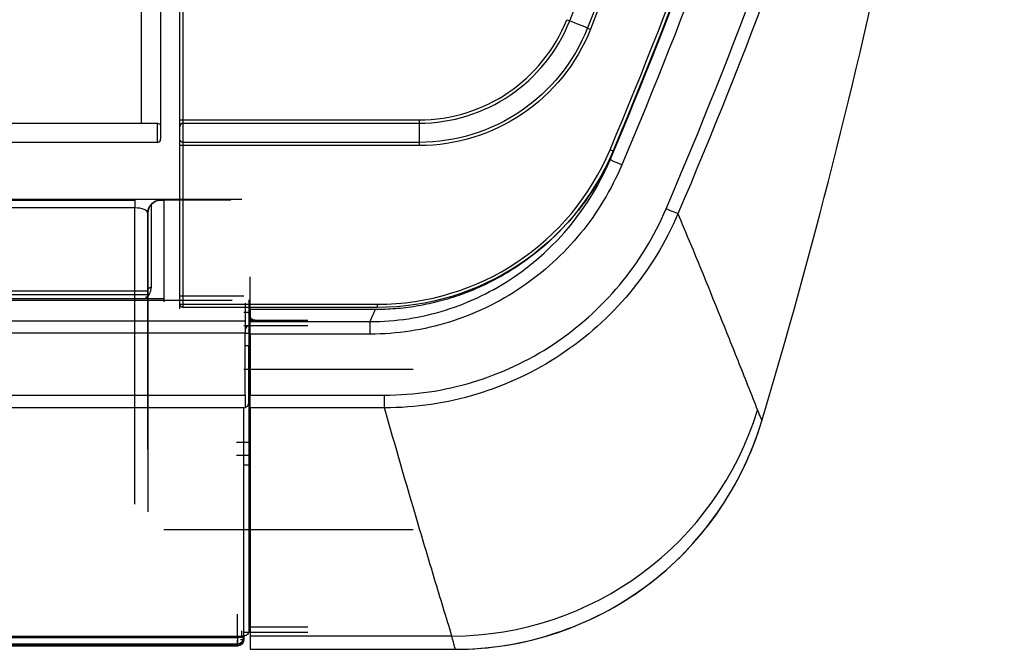
# Model space of a CAD drawing. Units: millimetres. Extents: x 7710 to 16731, y -3313 to 3121.
# Drawn here: x 11157 to 11310, y 376 to 475 of the extents above; entities that cross this region are included whole.
import ezdxf

# ---------------------------------------------------------------- set-up
doc = ezdxf.new("R2010")
doc.units = ezdxf.units.MM
doc.layers.add('LG-AIRCON', color=3, linetype='Continuous')

msp = doc.modelspace()

# ---------------------------------------------------------------- linework, layer by layer
at = {"layer": 'LG-AIRCON', "linetype": 'Continuous'}
for p, q in [((11181.55, 431.46, 451.36), (11181.55, 534.11, 451.36)), ((11178.55, 482.19, 452.24), (11178.55, 457.94, 452.24)), ((11175.55, 458.44, 452.24), (11175.55, 481.69, 452.24)), ((11181.55, 458.95, 453.36), (11181.55, 481.2, 453.36)), ((11182.05, 481.2, 453.86), (11182.05, 458.95, 453.86)), ((11182.05, 458.95, 453.86), (11218.95, 458.95, 453.86)), ((10510.85, 458.44, 462.24), (11178.05, 458.44, 462.24)), ((11182.05, 458.45, 462.24), (11218.95, 458.45, 462.24)), ((11178.05, 455.44, 462.24), (10510.85, 455.44, 462.24)), ((11181.55, 430.16, 453.36), (11181.55, 454.95, 453.36)), ((11218.95, 455.45, 462.24), (11182.05, 455.45, 462.24)), ((11218.95, 454.95, 453.86), (11182.05, 454.95, 453.86)), ((11182.05, 454.95, 453.86), (11182.05, 430.16, 453.86)), ((9829.45, 446.6, 7.55), (11191.25, 446.6, 7.55)), ((9846.14, 446.4, 35.47), (11174.54, 446.4, 35.46)), ((11174.54, 445.21, 37.29), (9846.14, 445.21, 37.3)), ((11174.54, 398.95, 57.89), (11174.54, 445.21, 37.29)), ((11177.05, 445.72, 423.24), (11177.05, 432.82, 440.09)), ((11178.54, 446.4, 422.36), (11179.05, 446.4, 422.36)), ((11178.54, 446.4, 83.16), (11178.55, 446.4, 422.36)), ((11189.55, 446.4, 422.36), (11178.55, 446.4, 422.36)), ((11179.05, 446.4, 422.36), (11179.05, 431.03, 442.42)), ((11176.54, 444.4, 83.16), (11176.54, 407.46, 83.16)), ((11176.55, 444.4, 424.14), (11176.54, 444.4, 83.16)), ((11176.54, 407.46, 62.66), (11176.54, 444.4, 62.66)), ((11176.54, 444.4, 39.84), (11176.54, 397.76, 60.6)), ((11176.54, 444.4, 62.66), (11176.54, 444.4, 39.84)), ((11176.55, 432.42, 439.79), (11176.55, 444.4, 424.14)), ((11192.55, 429.33, 438.86), (11192.55, 434.43, 438.86)), ((11176.55, 432.19, 442.98), (9844.15, 432.19, 442.99)), ((11176.55, 431.65, 443.58), (9844.15, 431.65, 443.58)), ((11176.55, 431.03, 446.86), (9844.15, 431.03, 446.86)), ((11176.55, 431.65, 443.58), (11176.55, 431.03, 443.63)), ((11179.05, 431.03, 446.86), (11176.55, 431.03, 446.86)), ((11181.55, 431.46, 451.36), (11191.55, 431.46, 451.36)), ((9830.95, 430.78, 447.45), (11189.75, 430.78, 447.45)), ((11182.05, 430.16, 453.86), (11212.43, 430.16, 453.86)), ((11212.43, 429.66, 453.36), (11182.05, 429.66, 453.36)), ((11191.75, 430.33, 449.4), (11191.75, 427.59, 461.29)), ((11192.35, 428.86, 445.37), (11191.55, 428.86, 445.37)), ((11192.35, 428.86, 431.87), (11192.35, 427.66, 431.87)), ((11212.08, 429.33, 451.86), (11192.55, 429.33, 451.86)), ((11192.55, 429.33, 451.86), (11192.55, 427.45, 461.26)), ((9828.95, 427.59, 461.29), (11191.75, 427.59, 461.29)), ((11191.55, 426.86, 431.87), (11201.55, 426.86, 431.87)), ((11192.35, 427.86, 30.87), (11192.35, 382.96, 30.87)), ((11192.35, 427.66, 431.87), (11201.55, 427.66, 431.87)), ((11192.55, 427.45, 461.26), (11211.29, 427.45, 461.26)), ((11191.75, 425.64, 462.84), (9828.95, 425.64, 462.84)), ((11191.75, 425.66, 459.64), (11192.35, 425.66, 459.64)), ((11191.75, 415.97, 462.84), (11191.75, 425.64, 462.84)), ((11192.35, 426.06, 437.37), (11192.35, 425.66, 437.37)), ((11192.35, 425.66, 459.64), (11192.35, 423.66, 461.64)), ((11211.29, 425.49, 462.86), (11192.55, 425.49, 462.86)), ((11192.55, 425.49, 462.86), (11192.55, 415.97, 462.86)), ((11192.35, 423.66, 461.64), (11191.75, 423.66, 461.64)), ((11192.35, 414.83, 461.64), (11192.35, 423.66, 461.64)), ((11218.04, 419.96, 72.91), (11191.54, 419.96, 72.91)), ((9828.95, 415.97, 462.84), (11191.75, 415.97, 462.84)), ((11192.55, 415.97, 462.86), (11213.56, 415.97, 462.86)), ((11191.75, 414.14, 461.64), (11191.95, 414.14, 461.64)), ((11192.35, 414.83, 461.64), (11192.35, 379.16, 31.15)), ((11191.55, 413.98, 461.01), (9829.15, 413.98, 461.01)), ((11191.55, 378.36, 31.15), (11191.55, 413.98, 461.01)), ((11213.56, 413.98, 461.03), (11192.55, 413.98, 461.03)), ((11192.55, 413.98, 461.03), (11192.55, 378.33, 30.06)), ((11192.55, 408.55, 274.07), (11190.39, 408.55, 274.07)), ((11192.55, 406.55, 274.23), (11190.39, 406.55, 274.23)), ((11191.45, 405.07, 256.29), (11192.55, 405.07, 256.29)), ((11179.04, 394.96, 72.91), (11218.04, 394.96, 72.91)), ((11191.55, 378.26), (11191.55, 381.8)), ((11190.55, 378.09, 0.97), (11190.55, 381.76, 0.97)), ((11191.55, 378.24), (11191.55, 381.76)), ((11191.55, 378.96, -18.93), (11201.55, 378.96, -18.93)), ((11192.35, 379.76, -18.93), (11201.55, 379.76, -18.93)), ((9829.45, 378.33, 30.82), (11191.25, 378.33, 30.82)), ((9829.45, 378.33, 30.75), (11191.25, 378.33, 30.75)), ((10512.55, 378.09, 0.97), (11190.55, 378.09, 0.97)), ((11191.25, 378.36, 31.15), (11191.55, 378.36, 31.15)), ((11191.25, 378.36, 31.15), (11191.25, 378.33, 30.82)), ((11191.55, 378.26, -0.03), (11191.55, 378.09, -0.03)), ((11191.55, 378.26, -13.03), (11191.55, 377.8, -13.03)), ((11224.08, 378.33, 30.06), (11192.55, 378.33, 30.06)), ((11190.55, 377.09), (10512.55, 377.09)), ((10512.55, 377.05, -1), (11190.55, 377.05, -1)), ((10512.55, 377.05, -1.03), (11190.55, 377.05, -1.03)), ((11190.55, 376.8, -13.02), (10512.55, 376.8, -13.02)), ((10512.55, 376.79, -14.02), (11190.55, 376.79, -14.02)), ((11190.55, 376.76, -26.03), (10512.55, 376.76, -26.03)), ((11192.55, 376.26, -19.94), (11224.64, 376.26, -19.94))]:
    msp.add_line(p, q, dxfattribs=at)
for centre, radius, start, end in [((10521.46, 761.19, 453.86), 789.45, 337.12465, 348.76731), ((10521.41, 760.9, 460.86), 790, 337.03879, 348.29774), ((10522.16, 760.98, 462.24), 775.25, 338.30782, 347.76949), ((11218.95, 483.8, 453.86), 24.85, 270, 338.3078), ((11218.95, 483.8, 462.24), 25.35, 270, 338.3078), ((11182.05, 457.95, 462.24), 0.5, 90, 180), ((11178.05, 455.94, 462.24), 0.5, 270, 0), ((11212.43, 469.66, 453.86), 39.5, 270, 337.1246), ((11192.55, 426.06, 437.37), 0.8, 90, 180), ((11190.55, 378.05, -1.03), 1, 270, 0), ((11191.05, 378.26), 0.5, 357.3553, 0)]:
    msp.add_arc(centre, radius, start, end, dxfattribs=at)
at = {"layer": 'LG-AIRCON', "linetype": 'Continuous', "extrusion": (0, 0, -1)}
for centre, radius, start, end in [((-10521.46, 761.19, -453.36), 789.95, 191.23269, 202.87535), ((-10522.16, 760.98, -453.86), 778.75, 191.54007, 201.69218), ((-10521.41, 760.9, -462.86), 792, 191.70226, 202.96121), ((-10522.16, 760.98, -462.24), 778.25, 192.23051, 201.69218), ((-11218.95, 483.8, -462.24), 28.35, 201.6922, 270), ((-11218.95, 483.8, -453.86), 28.85, 201.6922, 270), ((-11178.05, 457.94, -462.24), 0.5, 90, 180), ((-11182.05, 455.95, -462.24), 0.5, 270, 0), ((-11212.43, 469.66, -453.36), 40, 202.8754, 270), ((-11182.05, 430.16, -453.36), 0.5, 270, 0), ((-11192.55, 426.06, -437.37), 0.2, 0, 90), ((-11190.55, 377.76, 26.03), 1, 180, 270)]:
    msp.add_arc(centre, radius, start, end, dxfattribs=at)
at = {"layer": 'LG-AIRCON', "linetype": 'Continuous', "extrusion": (-0.36962, -0.929183, 0)}
for centre, radius, start, end in [((10270.49, 454.36, -4596.28), 0.5, 270, 0), ((10272.49, 462.24, -4596.28), 1.5, 0, 180), ((10274.49, 454.36, -4596.28), 0.5, 180, 270)]:
    msp.add_arc(centre, radius, start, end, dxfattribs=at)
at = {"layer": 'LG-AIRCON', "linetype": 'Continuous', "extrusion": (0, 1, 0)}
for centre in [(-11182.05, 453.36, 458.95), (-11182.05, 453.36, 430.16)]:
    msp.add_arc(centre, 0.5, 0, 90, dxfattribs=at)
at = {"layer": 'LG-AIRCON', "linetype": 'Continuous', "extrusion": (1, 0, 0)}
for centre, radius, start, end in [((458.95, 454.36, 11181.55), 1, 180, 270), ((456.94, 462.24, 11178.55), 1, 0, 180), ((456.95, 462.24, 11182.05), 1.5, 0, 180), ((456.95, 462.24, 11218.95), 1.5, 0, 180), ((454.95, 454.36, 11181.55), 1, 270, 0), ((430.16, 453.36, 11182.05), 0.5, 90, 180), ((430.86, 445.37, 11192.35), 2, 90, 180), ((430.16, 453.36, 11212.43), 0.5, 90, 180), ((425.64, 460.84, 11191.75), 2, 13, 90), ((415.97, 460.84, 11191.75), 2, 90, 156.4218), ((379.13, 30.75, 11191.25), 0.8, 175.2628, 270), ((378.09, -0.03, 11190.55), 1, 90, 178.13), ((378.05, -1.03, 11190.55), 1, 178.2274, 253.2135), ((377.8, -13.03, 11190.55), 1, 92.2831, 179.3955), ((377.76, -26.03, 11190.55), 1, 90, 180), ((966.49, -19.24, 11191.55), 588.71, 178.12998, 178.22735), ((966.49, -19.24, 11191.55), 588.71, 179.39551, 179.49284)]:
    msp.add_arc(centre, radius, start, end, dxfattribs=at)
at = {"layer": 'LG-AIRCON', "linetype": 'Continuous', "extrusion": (-1, 0, 0)}
for centre, radius, start, end in [((-458.95, 454.36, -11182.05), 0.5, 270, 0), ((-458.95, 454.36, -11218.95), 0.5, 270, 0), ((-456.94, 462.24, -11178.05), 1.5, 0, 180), ((-456.95, 462.24, -11181.55), 1, 0, 180), ((-454.95, 454.36, -11182.05), 0.5, 180, 270), ((-454.95, 454.36, -11218.95), 0.5, 180, 270), ((-431.46, 449.36, -11181.55), 2, 0, 90), ((-425.49, 460.86, -11192.55), 2, 90, 168.6901), ((-425.49, 460.86, -11211.29), 2, 90, 168.6901), ((-415.97, 460.86, -11192.55), 2, 4.7287, 90), ((-415.97, 460.86, -11213.56), 2, 4.7287, 90), ((-966.49, -19.24, -11190.55), 589.71, 1.77265, 1.87002), ((-966.49, -19.24, -11190.55), 589.71, 0.50716, 0.60449)]:
    msp.add_arc(centre, radius, start, end, dxfattribs=at)
at = {"layer": 'LG-AIRCON', "linetype": 'Continuous', "extrusion": (0, -1, 0)}
for centre, radius, start, end in [((11182.05, 453.36, -454.95), 0.5, 90, 180), ((11190.55, -0.03, -378.09), 1, 0, 90), ((11190.55, -26.03, -377.76), 1, 0, 60), ((11190.55, -13.03, -377.8), 1, 0, 45.927)]:
    msp.add_arc(centre, radius, start, end, dxfattribs=at)
at = {"layer": 'LG-AIRCON', "linetype": 'Continuous', "extrusion": (0.388728, 0.921353, 0)}
msp.add_arc((-10187.53, 453.36, 4791.31), 0.5, 90, 180, dxfattribs=at)
at = {"layer": 'LG-AIRCON', "linetype": 'Continuous', "extrusion": (-0.390108, -0.920769, 0)}
msp.add_arc((10182.96, 460.86, -4805.1), 2, 90, 180, dxfattribs=at)
at = {"layer": 'LG-AIRCON', "linetype": 'Continuous', "extrusion": (1, 0, -7.03226e-06)}
for centre, radius, start, end in [((444.4, 35.54, 11174.54), 2, 0, 66), ((431.59, 443.06, 11176.54), 0.6, 265, 85), ((430.53, 446.93, 11179.04), 0.5, 360, 90)]:
    msp.add_arc(centre, radius, start, end, dxfattribs=at)
at = {"layer": 'LG-AIRCON', "linetype": 'Continuous', "extrusion": (-7.03226e-06, 0, -1)}
for centre, radius, start, end in [((-11178.54, 444.4, -83.24), 2, 0, 90), ((-11178.54, 444.4, -39.92), 2, 0, 90), ((-11193.35, 428.66, -31.95), 1, 270, 0)]:
    msp.add_arc(centre, radius, start, end, dxfattribs=at)
at = {"layer": 'LG-AIRCON', "linetype": 'Continuous', "extrusion": (7.03226e-06, 0, 1)}
for centre, radius, start, end in [((11178.54, 444.4, 62.74), 2, 90, 180), ((11178.54, 444.4, 422.43), 2, 90, 90.3), ((11193.35, 428.66, 116.95), 1, 180, 270)]:
    msp.add_arc(centre, radius, start, end, dxfattribs=at)
at = {"layer": 'LG-AIRCON', "linetype": 'Continuous', "extrusion": (-0.39314, -0.919479, 1.50849e-14)}
msp.add_arc((10176.14, 460.86, -4835.05), 2, 3.0948, 90, dxfattribs=at)
at = {"layer": 'LG-AIRCON', "linetype": 'Continuous', "extrusion": (-5.58305e-06, 0.608022, -0.79392)}
msp.add_arc((-11177.05, 610.63, -86.3), 0.5, 0.0007, 90.0007, dxfattribs=at)
at = {"layer": 'LG-AIRCON', "linetype": 'Continuous', "extrusion": (-0.022875, 0.082417, 0.996335)}
msp.add_arc((-10929.75, 2581.95, -195.61), 50, 74.5421, 147.4858, dxfattribs=at)
at = {"layer": 'LG-AIRCON', "linetype": 'Continuous', "extrusion": (-0.00077479, 0, 1)}
msp.add_arc((11224.62, 426.26, -28.63), 50, 270, 343.3554, dxfattribs=at)
at = {"layer": 'LG-AIRCON', "linetype": 'Continuous', "extrusion": (9.05727e-16, -0.032632, -0.999467)}
msp.add_arc((11190.55, -377.89, -12.31), 1, 0, 90, dxfattribs=at)
at = {"layer": 'LG-AIRCON', "linetype": 'Continuous', "extrusion": (0, -0.030934, -0.999521)}
msp.add_arc((11190.55, -377.9, -10.66), 1, 0, 90, dxfattribs=at)
at = {"layer": 'LG-AIRCON', "linetype": 'Continuous', "extrusion": (0, -0.01055, -0.999944)}
msp.add_arc((-11190.55, 377.92, 9.05), 1, 180, 270, dxfattribs=at)
at = {"layer": 'LG-AIRCON', "linetype": 'Continuous', "extrusion": (4.91357e-16, -0.008851, -0.999961)}
msp.add_arc((-11190.55, 377.9, 10.69), 1, 180, 270, dxfattribs=at)
at = {"layer": 'LG-AIRCON', "linetype": 'Continuous', "extrusion": (2.13613e-06, 0.952748, 0.303762)}
msp.add_ellipse((11174.54, 444.4, 39.84), major_axis=(0, -0.81, 2.55), ratio=0.746827, start_param=1.570796, end_param=3.141593, dxfattribs=at)
at = {"layer": 'LG-AIRCON', "linetype": 'Continuous', "extrusion": (4.27577e-06, 0.79392, 0.608022)}
msp.add_ellipse((11178.55, 444.4, 424.97), major_axis=(0, -2, 2.61), ratio=0.608022, start_param=3.146829, end_param=3.989655, dxfattribs=at)
at = {"layer": 'LG-AIRCON', "linetype": 'Continuous', "extrusion": (-4.27577e-06, -0.79392, -0.608022)}
msp.add_ellipse((11174.55, 432.82, 440.09), major_axis=(0, -2.25, 2.94), ratio=0.674903, start_param=4.712389, end_param=5.62834, dxfattribs=at)
at = {"layer": 'LG-AIRCON', "linetype": 'Continuous', "extrusion": (1.53637e-16, -0.980581, -0.196116)}
msp.add_ellipse((10521.41, 721.68, -1009.88), major_axis=(0, 750, -3750), ratio=0.196116, start_param=1.97121, end_param=1.973932, dxfattribs=at)
at = {"layer": 'LG-AIRCON', "linetype": 'Continuous'}
msp.add_ellipse((11191.55, 414.83, 461.64), major_axis=(0, 0.803), ratio=0.996584, start_param=3.66515, end_param=4.712389, dxfattribs=at)
at = {"layer": 'LG-AIRCON', "linetype": 'Continuous', "extrusion": (0, 0, -1)}
msp.add_ellipse((11191.55, 379.16, 31.15), major_axis=(0, 0.803), ratio=0.996584, start_param=1.570796, end_param=3.141593, dxfattribs=at)
at = {"layer": 'LG-AIRCON', "linetype": 'Continuous'}
for points, knots in [([(11272.55, 411.94, -19.94), (11280.46, 438.42, -19.94), (11297, 503.44, -19.94), (11306.94, 569.85, -19.94), (11310.46, 609.09, -19.94)], [0, 0, 0, 0, 0.412305, 1, 1, 1, 1]), ([(11249.62, 454.61, 451.86), (11248.62, 452.51, 451.86), (11246.9, 448.91, 451.86), (11243.29, 443.98, 451.87), (11239.39, 439.86, 451.86), (11235.27, 436.63, 451.87), (11231.59, 434.36, 451.86), (11228.36, 432.75, 451.86), (11225.08, 431.46, 451.86), (11221.79, 430.49, 451.86), (11218.52, 429.81, 451.86), (11215.28, 429.4, 451.86), (11213.14, 429.35, 451.86), (11212.08, 429.33, 451.86)], [0, 0, 0, 0, 0.145278, 0.249447, 0.38095, 0.499124, 0.576179, 0.651374, 0.724723, 0.796243, 0.865951, 0.933864, 1, 1, 1, 1]), ([(11211.29, 427.45, 461.26), (11215.31, 427.45, 461.24), (11219.32, 428.08, 461.22), (11226.88, 430.44, 461.17), (11230.54, 432.21, 461.13), (11240.4, 438.89, 461.03), (11245.68, 445.32, 460.95), (11248.82, 452.72, 460.86)], [0, 0, 0, 0, 0.25, 0.25, 0.5, 0.5, 1, 1, 1, 1]), ([(11250.66, 451.94, 462.86), (11249.01, 448.05, 462.86), (11246.86, 444.49, 462.86), (11241.54, 438, 462.86), (11238.42, 435.15, 462.86), (11231.51, 430.47, 462.86), (11227.67, 428.61, 462.86), (11219.72, 426.14, 462.86), (11215.51, 425.49, 462.86), (11211.29, 425.49, 462.86)], [0, 0, 0, 0, 0.25, 0.25, 0.5, 0.5, 0.75, 0.75, 1, 1, 1, 1]), ([(11176.55, 444.4, 424.14), (11176.55, 444.4, 424.14), (11176.55, 444.41, 424.14), (11176.55, 444.46, 424.12), (11176.55, 444.5, 424.09), (11176.57, 444.78, 423.96), (11176.63, 445.01, 423.84), (11176.81, 445.41, 423.57), (11176.93, 445.59, 423.42), (11177.05, 445.72, 423.24)], [0, 0, 0, 0, 0.007995, 0.007995, 0.096694, 0.096694, 0.547796, 0.547796, 1, 1, 1, 1]), ([(11213.56, 415.97, 462.86), (11218.26, 415.97, 462.86), (11222.84, 416.65, 462.86), (11231.78, 419.33, 462.86), (11236.04, 421.33, 462.86), (11243.79, 426.45, 462.86), (11247.32, 429.6, 462.86), (11253.26, 436.72, 462.86), (11255.75, 440.76, 462.86), (11257.6, 445.08, 462.86)], [0, 0, 0, 0, 0.25, 0.25, 0.5, 0.5, 0.75, 0.75, 1, 1, 1, 1]), ([(11259.43, 444.29, 460.97), (11257.51, 439.8, 460.99), (11254.93, 435.6, 461), (11248.76, 428.21, 461.02), (11245.09, 424.92, 461.02), (11237.03, 419.59, 461.03), (11232.63, 417.52, 461.04), (11223.3, 414.7, 461.04), (11218.44, 413.98, 461.03), (11213.56, 413.98, 461.03)], [0, 0, 0, 0, 0.25, 0.25, 0.5, 0.5, 0.75, 0.75, 1, 1, 1, 1]), ([(11259.43, 444.29, 460.97), (11261.53, 439.29, 388.84), (11263.62, 434.23, 316.72), (11266.72, 426.56, 208.54), (11267.75, 423.99, 172.48), (11269.3, 420.12, 118.39), (11269.81, 418.82, 100.36), (11270.84, 416.23, 64.3), (11271.39, 414.91, 46.27), (11271.87, 413.63, 28.24)], [0, 0, 0, 0, 0.5, 0.5, 0.75, 0.75, 0.875, 0.875, 1, 1, 1, 1]), ([(11191.55, 413.98, 461.01), (11191.55, 413.98, 461.01), (11191.55, 413.98, 461.01), (11191.69, 414, 461.23), (11191.83, 414.05, 461.44), (11191.95, 414.14, 461.64)], [0, 0, 0, 0, 0.011657, 0.011657, 1, 1, 1, 1]), ([(11224.08, 378.33, 30.06), (11223.67, 379.81, 48.02), (11223.18, 381.3, 65.98), (11222.28, 384.27, 101.89), (11221.83, 385.76, 119.85), (11220.48, 390.21, 173.72), (11219.6, 393.18, 209.63), (11216.96, 402.09, 317.37), (11215.24, 408.04, 389.2), (11213.56, 413.98, 461.03)], [0, 0, 0, 0, 0.125, 0.125, 0.25, 0.25, 0.5, 0.5, 1, 1, 1, 1]), ([(11224.64, 376.26, -19.97), (11235.31, 376.26, -19.96), (11245.95, 379.79, -19.96), (11263.07, 392.54, -19.94), (11269.49, 401.72, -19.94), (11272.55, 411.94, -19.94)], [0, 0, 0, 0, 0.5, 0.5, 1, 1, 1, 1]), ([(11272.55, 411.94, -19.9), (11272.55, 411.94, -19.91), (11272.55, 411.94, -19.92), (11272.55, 411.94, -19.94), (11272.55, 411.94, -19.94), (11272.55, 411.94, -19.94)], [0, 0, 0, 0, 0.998383, 0.998383, 1, 1, 1, 1])]:
    msp.add_open_spline(points, degree=3, knots=knots, dxfattribs=at)
for points in [[(11257.6, 445.08, 462.86), (11279.02, 495.19, 462.86), (11295.29, 546.91, 462.86), (11306.4, 600.26, 462.86)], [(11308.36, 599.86, 460.87), (11297.25, 546.52, 460.9), (11280.85, 494.38, 460.93), (11259.43, 444.29, 460.97)], [(11271.87, 413.63, 28.24), (11272.3, 412.5, 12.22), (11272.54, 411.96, -3.83), (11272.55, 411.94, -19.9)], [(11192.55, 378.33, 30.06), (11192.55, 376.95, 13.43), (11192.55, 376.26, -3.24), (11192.55, 376.26, -19.94)], [(11224.64, 376.26, -19.94), (11224.63, 376.26, -3.24), (11224.44, 376.95, 13.43), (11224.08, 378.33, 30.06)]]:
    msp.add_open_spline(points, degree=3, dxfattribs=at)

doc.saveas('drawing.dxf')
